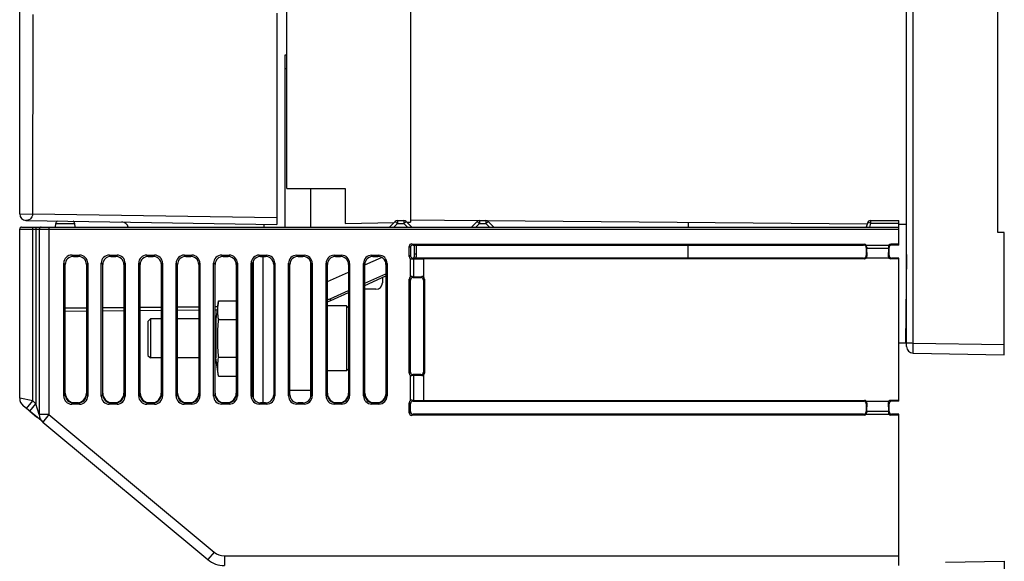
# Model space of a CAD drawing. Units: inches. Extents: x 0.8 to 20.8, y 1.2 to 16.3.
# Drawn here: x 11 to 13.9, y 6.8 to 8.4 of the extents above; entities that cross this region are included whole.
import ezdxf

# ---------------------------------------------------------------- set-up
doc = ezdxf.new("R2010")
doc.units = ezdxf.units.IN
doc.header["$LTSCALE"] = 1.21
doc.header["$MEASUREMENT"] = 0
doc.layers.get('0').update_dxf_attribs({"linetype": 'CONTINUOUS'})

msp = doc.modelspace()

# ---------------------------------------------------------------- linework, layer by layer
at = {"color": 7, "linetype": 'Continuous'}
for p, q in [((10.9697, 7.8427), (10.9697, 10.2395)), ((12.1508, 10.264), (12.1508, 7.8182)), ((11.7768, 7.9194), (11.7768, 10.1629)), ((11.009, 8.4456), (11.0085, 7.8424)), ((11.7473, 8.45), (11.7473, 7.8113)), ((11.7709, 8.3226), (11.7709, 7.8029)), ((11.7768, 8.3226), (11.7709, 8.3226)), ((11.7709, 8.2832), (11.7768, 8.2832)), ((11.7768, 7.9194), (11.954, 7.9194)), ((11.8497, 7.8029), (11.8497, 7.9191)), ((11.954, 7.9194), (11.954, 7.8143)), ((10.9697, 7.8427), (11.0085, 7.8424)), ((11.7473, 7.8309), (11.0085, 7.8424)), ((10.9756, 7.8029), (13.6272, 7.8029)), ((10.9891, 7.823), (10.9876, 7.8231)), ((10.9877, 7.8231), (10.9876, 7.8231)), ((10.9913, 7.8231), (10.9877, 7.8231)), ((10.9891, 7.823), (10.9914, 7.8231)), ((10.9891, 7.823), (11.7473, 7.8113)), ((10.9914, 7.8231), (10.9913, 7.8231)), ((11.0091, 7.2771), (11.0091, 7.8029)), ((11.0189, 7.8029), (11.0189, 7.2689)), ((11.0583, 7.8029), (11.0583, 7.236)), ((11.078, 7.8029), (11.0789, 7.8136)), ((11.0789, 7.8136), (11.1075, 7.8136)), ((11.1075, 7.8136), (11.1361, 7.8136)), ((11.1371, 7.8029), (11.1361, 7.8136)), ((11.7079, 7.8119), (11.7078, 7.8029)), ((11.954, 7.8143), (12.1021, 7.8172)), ((12.0878, 7.8029), (12.1046, 7.8197)), ((12.1009, 7.8029), (12.1116, 7.8136)), ((12.1116, 7.8226), (12.1116, 7.8136)), ((12.1116, 7.8226), (12.131, 7.8226)), ((12.1116, 7.8136), (12.131, 7.8136)), ((12.131, 7.8226), (12.131, 7.8136)), ((12.131, 7.8136), (12.1417, 7.8029)), ((12.138, 7.8197), (12.1548, 7.8029)), ((12.1397, 7.818), (12.1508, 7.8182)), ((12.3567, 7.8221), (12.1508, 7.8239)), ((12.3359, 7.8029), (12.3527, 7.8197)), ((12.3489, 7.8029), (12.3596, 7.8136)), ((12.3596, 7.8226), (12.3596, 7.8136)), ((12.3596, 7.8226), (12.379, 7.8226)), ((12.3596, 7.8136), (12.379, 7.8136)), ((12.379, 7.8226), (12.379, 7.8136)), ((12.379, 7.8136), (12.3897, 7.8029)), ((13.5312, 7.8118), (12.3826, 7.8219)), ((12.386, 7.8197), (12.4028, 7.8029)), ((12.9913, 7.8029), (12.9914, 7.8166)), ((13.5321, 7.8153), (13.5288, 7.8029)), ((13.5416, 7.8153), (13.5383, 7.8029)), ((13.5416, 7.8226), (13.6272, 7.8226)), ((13.5416, 7.8226), (13.5416, 7.8153)), ((13.5416, 7.8153), (13.6272, 7.8153)), ((13.6272, 7.7488), (13.6272, 7.8226)), ((13.6508, 7.8108), (13.6272, 7.811)), ((10.9697, 7.2853), (10.9697, 7.797)), ((10.9697, 7.797), (13.6272, 7.797)), ((11.0288, 7.797), (11.0288, 7.236)), ((12.1471, 7.7138), (12.1471, 7.7444)), ((12.1508, 7.7409), (12.1471, 7.7444)), ((12.1508, 7.7409), (12.1508, 7.7173)), ((12.1587, 7.7488), (12.1549, 7.7522)), ((12.1549, 7.7522), (13.5231, 7.7512)), ((12.1587, 7.7488), (13.5209, 7.7488)), ((12.1636, 7.7219), (12.1636, 7.7488)), ((12.1695, 7.7219), (12.1695, 7.7488)), ((12.9905, 7.7094), (12.9908, 7.7488)), ((13.5209, 7.7488), (13.5231, 7.7512)), ((13.5287, 7.7488), (13.5974, 7.7488)), ((13.5288, 7.7409), (13.5302, 7.7425)), ((13.5288, 7.7409), (13.5288, 7.7173)), ((13.5302, 7.7425), (13.5298, 7.739)), ((13.5298, 7.739), (13.5965, 7.739)), ((13.5298, 7.739), (13.5307, 7.7151)), ((13.5965, 7.739), (13.5954, 7.7152)), ((13.5977, 7.7409), (13.596, 7.7425)), ((13.596, 7.7425), (13.5965, 7.739)), ((13.5977, 7.7173), (13.5977, 7.7409)), ((13.6272, 7.7511), (13.603, 7.7511)), ((13.6055, 7.7488), (13.603, 7.7511)), ((13.6272, 7.7488), (13.6055, 7.7488)), ((11.132, 7.7143), (11.1274, 7.7186)), ((11.1274, 7.7186), (11.1508, 7.7185)), ((11.132, 7.7143), (11.147, 7.7143)), ((11.147, 7.7143), (11.1508, 7.7185)), ((11.2452, 7.7143), (11.2407, 7.7185)), ((11.2407, 7.7185), (11.2639, 7.7185)), ((11.2452, 7.7143), (11.2602, 7.7143)), ((11.2602, 7.7143), (11.2639, 7.7185)), ((11.3584, 7.7143), (11.354, 7.7184)), ((11.354, 7.7184), (11.377, 7.7184)), ((11.3584, 7.7143), (11.3734, 7.7143)), ((11.3734, 7.7143), (11.377, 7.7184)), ((11.4716, 7.7143), (11.4673, 7.7183)), ((11.4673, 7.7183), (11.4901, 7.7183)), ((11.4716, 7.7143), (11.4866, 7.7143)), ((11.4866, 7.7143), (11.4901, 7.7183)), ((11.5848, 7.7143), (11.5805, 7.7182)), ((11.5805, 7.7182), (11.6032, 7.7182)), ((11.5848, 7.7143), (11.5998, 7.7143)), ((11.5998, 7.7143), (11.6032, 7.7182)), ((11.698, 7.7143), (11.6938, 7.7181)), ((11.6938, 7.7181), (11.7163, 7.7181)), ((11.698, 7.7143), (11.7129, 7.7143)), ((11.7047, 7.7143), (11.7047, 7.2714)), ((11.7129, 7.7143), (11.7163, 7.7181)), ((11.8112, 7.7143), (11.8071, 7.718)), ((11.8071, 7.718), (11.8294, 7.718)), ((11.8112, 7.7143), (11.8261, 7.7143)), ((11.8261, 7.7143), (11.8294, 7.718)), ((11.9244, 7.7143), (11.9204, 7.718)), ((11.9204, 7.718), (11.9426, 7.7179)), ((11.9244, 7.7143), (11.9393, 7.7143)), ((11.9393, 7.7143), (11.9426, 7.7179)), ((12.0134, 7.6891), (12.0635, 7.7114)), ((12.0376, 7.7143), (12.0337, 7.7179)), ((12.0337, 7.7179), (12.0557, 7.7179)), ((12.0376, 7.7143), (12.0525, 7.7143)), ((12.0525, 7.7143), (12.0557, 7.7179)), ((12.1508, 7.7173), (12.1471, 7.7138)), ((12.1587, 7.7094), (12.1556, 7.7066)), ((13.5209, 7.7094), (12.1587, 7.7094)), ((12.1636, 7.7219), (12.1695, 7.7219)), ((13.5209, 7.7094), (13.5231, 7.707)), ((13.5974, 7.7094), (13.5287, 7.7094)), ((13.5288, 7.7173), (13.5307, 7.7151)), ((13.5977, 7.7173), (13.5954, 7.7152)), ((13.6055, 7.7094), (13.603, 7.7071)), ((13.6272, 7.7094), (13.6055, 7.7094)), ((13.6272, 7.2764), (13.6272, 7.7094)), ((13.65, 7.7199), (13.6477, 7.4516)), ((11.1029, 7.2917), (11.1029, 7.6941)), ((11.1075, 7.6898), (11.1029, 7.6941)), ((11.1075, 7.2959), (11.1075, 7.6898)), ((11.1715, 7.6898), (11.1753, 7.694)), ((11.1715, 7.6898), (11.1715, 7.2959)), ((11.1753, 7.694), (11.1753, 7.2918)), ((11.2162, 7.2918), (11.2162, 7.694)), ((11.2207, 7.6898), (11.2162, 7.694)), ((11.2207, 7.2959), (11.2207, 7.6898)), ((11.2847, 7.6898), (11.2884, 7.6939)), ((11.2847, 7.6898), (11.2847, 7.2959)), ((11.2884, 7.6939), (11.2884, 7.2918)), ((11.3294, 7.2919), (11.3294, 7.6939)), ((11.3339, 7.6898), (11.3294, 7.6939)), ((11.3339, 7.2959), (11.3339, 7.6898)), ((11.3979, 7.6898), (11.4015, 7.6938)), ((11.3979, 7.6898), (11.3979, 7.2959)), ((11.4015, 7.6938), (11.4015, 7.2919)), ((11.4427, 7.292), (11.4427, 7.6938)), ((11.4471, 7.6898), (11.4427, 7.6938)), ((11.4471, 7.2959), (11.4471, 7.6898)), ((11.5111, 7.6898), (11.5146, 7.6938)), ((11.5111, 7.6898), (11.5111, 7.2959)), ((11.5146, 7.6938), (11.5146, 7.292)), ((11.556, 7.292), (11.556, 7.6937)), ((11.5603, 7.6898), (11.556, 7.6937)), ((11.5603, 7.2959), (11.5603, 7.6898)), ((11.6243, 7.6898), (11.6277, 7.6937)), ((11.6243, 7.6898), (11.6243, 7.2959)), ((11.6277, 7.6937), (11.6277, 7.2921)), ((11.6693, 7.2921), (11.6693, 7.6936)), ((11.6735, 7.6898), (11.6693, 7.6936)), ((11.6735, 7.2959), (11.6735, 7.6898)), ((11.6752, 7.6984), (11.6752, 7.2874)), ((11.7375, 7.6898), (11.7408, 7.6936)), ((11.7375, 7.6898), (11.7375, 7.2959)), ((11.7408, 7.6936), (11.7408, 7.2922)), ((11.7826, 7.2922), (11.7826, 7.6936)), ((11.7867, 7.6898), (11.7826, 7.6936)), ((11.7867, 7.2959), (11.7867, 7.6898)), ((11.8497, 7.2897), (11.8497, 7.6961)), ((11.8506, 7.6898), (11.8539, 7.6935)), ((11.8506, 7.6898), (11.8506, 7.2959)), ((11.8539, 7.6935), (11.8539, 7.2923)), ((11.8959, 7.2923), (11.8959, 7.6935)), ((11.8999, 7.6898), (11.8959, 7.6935)), ((11.8999, 7.2959), (11.8999, 7.6898)), ((11.9638, 7.6898), (11.9671, 7.6934)), ((11.9638, 7.6898), (11.9638, 7.2959)), ((11.9671, 7.6934), (11.9671, 7.2924)), ((12.0091, 7.2924), (12.0091, 7.6934)), ((12.013, 7.6898), (12.0091, 7.6934)), ((12.013, 7.2959), (12.013, 7.6898)), ((12.077, 7.6898), (12.0802, 7.6933)), ((12.077, 7.6898), (12.077, 7.2959)), ((12.0802, 7.6933), (12.0802, 7.2924)), ((12.1508, 7.6527), (12.1508, 7.7071)), ((12.1556, 7.7066), (12.1607, 7.7073)), ((12.1607, 7.6525), (12.1607, 7.7073)), ((12.1607, 7.7073), (12.1902, 7.706)), ((13.5231, 7.707), (12.1902, 7.706)), ((12.1902, 7.706), (12.1902, 7.6522)), ((13.6272, 7.7071), (13.603, 7.7071)), ((11.8999, 7.6386), (11.9638, 7.6671)), ((12.013, 7.6332), (12.077, 7.6616)), ((12.013, 7.6267), (12.077, 7.6552)), ((12.0662, 7.6504), (12.0662, 7.6347)), ((12.1556, 7.6532), (12.1607, 7.6525)), ((12.1587, 7.6504), (12.1556, 7.6532)), ((12.1587, 7.6504), (12.1824, 7.6504)), ((12.1607, 7.6525), (12.1852, 7.6536)), ((12.1824, 7.6504), (12.1852, 7.6536)), ((12.1471, 7.3613), (12.1471, 7.646)), ((12.1508, 7.6425), (12.1471, 7.646)), ((12.1508, 7.3647), (12.1508, 7.6425)), ((12.1902, 7.6425), (12.1933, 7.6459)), ((12.1902, 7.6425), (12.1902, 7.3647)), ((12.1933, 7.6459), (12.1933, 7.3613)), ((11.6752, 7.6118), (11.6735, 7.6118)), ((11.6735, 7.6061), (11.6752, 7.6061)), ((11.6735, 7.6041), (11.6752, 7.6041)), ((11.9079, 7.5863), (11.9638, 7.6112)), ((11.9102, 7.5809), (11.9638, 7.6048)), ((12.0467, 7.615), (12.013, 7.6148)), ((11.3979, 7.5602), (11.3339, 7.5596)), ((11.5111, 7.5612), (11.4471, 7.5606)), ((11.5681, 7.5617), (11.5603, 7.5616)), ((11.5708, 7.5805), (11.5628, 7.5254)), ((11.5708, 7.5805), (11.6243, 7.5805)), ((11.8497, 7.5622), (11.8506, 7.5632)), ((11.9579, 7.5647), (11.8999, 7.5647)), ((11.9079, 7.5863), (11.9102, 7.5809)), ((11.9579, 7.5647), (11.9579, 7.3679)), ((11.9638, 7.5588), (11.9579, 7.5647)), ((11.1715, 7.5582), (11.1075, 7.5576)), ((11.1715, 7.5484), (11.1075, 7.5478)), ((11.2847, 7.5592), (11.2207, 7.5586)), ((11.2847, 7.5493), (11.2207, 7.5488)), ((11.3979, 7.5503), (11.3339, 7.5498)), ((11.5111, 7.5513), (11.4471, 7.5508)), ((11.5666, 7.5518), (11.5603, 7.5517)), ((11.3575, 7.5175), (11.3654, 7.5254)), ((11.3575, 7.5175), (11.3575, 7.4151)), ((11.3654, 7.5254), (11.3654, 7.4073)), ((11.3979, 7.5254), (11.3654, 7.5254)), ((11.5111, 7.5254), (11.4471, 7.5254)), ((11.5628, 7.5254), (11.5603, 7.5254)), ((11.5628, 7.5253), (11.5628, 7.4073)), ((11.5708, 7.5236), (11.6243, 7.5236)), ((13.6477, 7.4516), (13.6272, 7.4517)), ((11.3575, 7.4151), (11.3654, 7.4073)), ((11.3979, 7.4073), (11.3654, 7.4073)), ((11.5111, 7.4073), (11.4471, 7.4073)), ((11.5628, 7.4073), (11.5603, 7.4073)), ((11.5708, 7.3521), (11.5628, 7.4073)), ((11.5707, 7.4099), (11.6243, 7.4099)), ((11.5708, 7.3521), (11.6243, 7.3521)), ((11.8497, 7.3704), (11.8506, 7.3695)), ((11.9579, 7.3679), (11.8999, 7.3679)), ((11.9638, 7.3738), (11.9579, 7.3679)), ((12.1508, 7.3647), (12.1471, 7.3613)), ((12.1508, 7.2787), (12.1508, 7.3546)), ((12.1587, 7.3569), (12.1556, 7.3541)), ((12.1556, 7.3541), (12.1607, 7.3547)), ((12.1824, 7.3569), (12.1587, 7.3569)), ((12.1607, 7.2785), (12.1607, 7.3547)), ((12.1607, 7.3547), (12.1852, 7.3537)), ((12.1824, 7.3569), (12.1852, 7.3537)), ((12.1902, 7.3647), (12.1933, 7.3613)), ((12.1902, 7.3551), (12.1902, 7.2798)), ((11.6735, 7.3285), (11.6752, 7.3285)), ((11.1075, 7.2959), (11.1029, 7.2917)), ((11.1715, 7.2959), (11.1753, 7.2918)), ((11.2207, 7.2959), (11.2162, 7.2918)), ((11.2847, 7.2959), (11.2884, 7.2918)), ((11.3339, 7.2959), (11.3294, 7.2919)), ((11.3979, 7.2959), (11.4015, 7.2919)), ((11.4471, 7.2959), (11.4427, 7.292)), ((11.5111, 7.2959), (11.5146, 7.292)), ((11.5603, 7.2959), (11.556, 7.292)), ((11.6243, 7.2959), (11.6277, 7.2921)), ((11.6735, 7.2959), (11.6693, 7.2921)), ((11.7375, 7.2959), (11.7408, 7.2922)), ((11.7867, 7.2959), (11.7826, 7.2922)), ((11.8497, 7.3088), (11.7867, 7.3088)), ((11.8506, 7.2959), (11.8539, 7.2923)), ((11.8999, 7.2959), (11.8959, 7.2923)), ((11.9638, 7.2959), (11.9671, 7.2924)), ((12.013, 7.2959), (12.0091, 7.2924)), ((12.077, 7.2959), (12.0802, 7.2924)), ((11.0091, 7.2771), (10.9697, 7.2853)), ((11.0392, 7.2136), (10.9804, 7.2626)), ((10.9902, 7.2544), (11.0091, 7.2771)), ((11, 7.2462), (11.0189, 7.2689)), ((11.0189, 7.2689), (11.0091, 7.2771)), ((11.0288, 7.236), (11.0189, 7.2689)), ((11.132, 7.2714), (11.1274, 7.2672)), ((11.1508, 7.2672), (11.1274, 7.2672)), ((11.147, 7.2714), (11.132, 7.2714)), ((11.147, 7.2714), (11.1508, 7.2672)), ((11.2452, 7.2714), (11.2407, 7.2673)), ((11.2639, 7.2673), (11.2407, 7.2673)), ((11.2602, 7.2714), (11.2452, 7.2714)), ((11.2602, 7.2714), (11.2639, 7.2673)), ((11.3584, 7.2714), (11.354, 7.2674)), ((11.377, 7.2674), (11.354, 7.2674)), ((11.3734, 7.2714), (11.3584, 7.2714)), ((11.3734, 7.2714), (11.377, 7.2674)), ((11.4716, 7.2714), (11.4673, 7.2675)), ((11.4901, 7.2675), (11.4673, 7.2675)), ((11.4866, 7.2714), (11.4716, 7.2714)), ((11.4866, 7.2714), (11.4901, 7.2675)), ((11.5848, 7.2714), (11.5805, 7.2676)), ((11.6032, 7.2676), (11.5805, 7.2676)), ((11.5998, 7.2714), (11.5848, 7.2714)), ((11.5998, 7.2714), (11.6032, 7.2676)), ((11.698, 7.2714), (11.6938, 7.2676)), ((11.7163, 7.2677), (11.6938, 7.2676)), ((11.7129, 7.2714), (11.698, 7.2714)), ((11.7129, 7.2714), (11.7163, 7.2677)), ((11.8112, 7.2714), (11.8071, 7.2677)), ((11.8294, 7.2677), (11.8071, 7.2677)), ((11.8261, 7.2714), (11.8112, 7.2714)), ((11.8261, 7.2714), (11.8294, 7.2677)), ((11.9244, 7.2714), (11.9204, 7.2678)), ((11.9426, 7.2678), (11.9204, 7.2678)), ((11.9393, 7.2714), (11.9244, 7.2714)), ((11.9393, 7.2714), (11.9426, 7.2678)), ((12.0376, 7.2714), (12.0337, 7.2679)), ((12.0557, 7.2679), (12.0337, 7.2679)), ((12.0525, 7.2714), (12.0376, 7.2714)), ((12.0525, 7.2714), (12.0557, 7.2679)), ((12.1471, 7.2414), (12.1471, 7.272)), ((12.1508, 7.2685), (12.1471, 7.272)), ((12.1508, 7.2448), (12.1508, 7.2685)), ((12.1556, 7.2792), (12.1607, 7.2785)), ((12.1587, 7.2764), (12.1556, 7.2792)), ((12.1587, 7.2764), (13.5209, 7.2764)), ((12.1607, 7.2785), (12.1902, 7.2798)), ((12.1902, 7.2798), (13.5231, 7.2787)), ((13.5209, 7.2764), (13.5231, 7.2787)), ((13.5287, 7.2764), (13.5974, 7.2764)), ((13.5288, 7.2685), (13.5307, 7.2706)), ((13.5288, 7.2685), (13.5288, 7.2448)), ((13.5307, 7.2706), (13.5298, 7.2468)), ((13.5977, 7.2685), (13.5954, 7.2706)), ((13.5954, 7.2706), (13.5965, 7.2468)), ((13.5977, 7.2448), (13.5977, 7.2685)), ((13.6272, 7.2787), (13.603, 7.2787)), ((13.6055, 7.2764), (13.603, 7.2787)), ((13.6272, 7.2764), (13.6055, 7.2764)), ((11, 7.2462), (11.022, 7.2279)), ((11.0583, 7.236), (11.0288, 7.236)), ((11.0583, 7.236), (11.0394, 7.2134)), ((11.0583, 7.236), (11.5573, 6.8202)), ((12.1508, 7.2448), (12.1471, 7.2414)), ((12.1587, 7.237), (12.1549, 7.2335)), ((13.5231, 7.2346), (12.1549, 7.2335)), ((13.5209, 7.237), (12.1587, 7.237)), ((13.5209, 7.237), (13.5231, 7.2346)), ((13.5287, 7.237), (13.5974, 7.237)), ((13.5288, 7.2448), (13.5302, 7.2433)), ((13.5298, 7.2468), (13.5965, 7.2468)), ((13.5298, 7.2468), (13.5302, 7.2433)), ((13.5965, 7.2468), (13.596, 7.2433)), ((13.5977, 7.2448), (13.596, 7.2433)), ((13.6055, 7.237), (13.603, 7.2347)), ((13.6272, 7.2347), (13.603, 7.2347)), ((13.6272, 7.237), (13.6055, 7.237)), ((13.6272, 6.7793), (13.6272, 7.237)), ((11.0394, 7.2134), (11.0387, 7.214)), ((11.0394, 7.2134), (11.0389, 7.2138)), ((11.0394, 7.2134), (11.5384, 6.7976)), ((11.5573, 6.8202), (11.5384, 6.7976)), ((11.5888, 6.8088), (11.5888, 6.7793)), ((11.5888, 6.8088), (13.6272, 6.8088)), ((13.7686, 6.7895), (13.9461, 6.7926)), ((13.9461, 6.7926), (13.9461, 6.4578))]:
    msp.add_line(p, q, dxfattribs=at)
at = {"color": 6, "linetype": 'Continuous'}
for p, q in [((13.9264, 7.7865), (13.9264, 10.1776)), ((13.6508, 7.4416), (13.6508, 8.4895)), ((13.6702, 7.4514), (13.6702, 8.4895)), ((13.9461, 7.7862), (13.9264, 7.7865)), ((13.9461, 7.4171), (13.9461, 7.7862)), ((13.9461, 7.4466), (13.6702, 7.4514)), ((13.6702, 7.4219), (13.6702, 7.4514)), ((13.6702, 7.4219), (13.9461, 7.4171))]:
    msp.add_line(p, q, dxfattribs=at)
at = {"color": 7, "linetype": 'Continuous'}
for centre, radius, start, end in [((10.9894, 7.8427), 0.0197, 180, 265.8171), ((10.9756, 7.797), 0.00591, 90, 180), ((10.9894, 7.8419), 0.0189, 269.0606, 275.534), ((11.0347, 7.797), 0.00591, 90, 180), ((11.0887, 7.8128), 0.00984, 115.8981, 174.9995), ((11.1263, 7.8128), 0.00984, 5.0005, 55.9907), ((11.2785, 7.7988), 0.0197, 12.113, 89.1127), ((12.1116, 7.8128), 0.00984, 90, 135), ((12.131, 7.8128), 0.00984, 45, 90), ((12.3596, 7.8128), 0.00984, 90, 135), ((12.379, 7.8128), 0.00984, 45, 90), ((13.5416, 7.8128), 0.00984, 90, 165), ((12.1301, 7.7219), 0.0394, 341.5949, 360), ((12.0465, 7.6347), 0.0197, 270.5, 360), ((11.7725, 7.862), 0.2559, 287.5767, 287.8108), ((11.7821, 7.8687), 0.3091, 282.6184, 282.8056), ((11.7821, 7.8687), 0.315, 291.9312, 294), ((11.7821, 7.8687), 0.3091, 292.3936, 293.9998), ((11.8317, 7.5611), 0.2636, 187.7967, 188.1769), ((11.8319, 7.3728), 0.2639, 171.9139, 172.4922), ((10.9993, 7.2853), 0.0295, 180, 230.1944), ((11.0583, 7.236), 0.0295, 180, 230.1944), ((11.5888, 6.858), 0.0492, 230.1944, 270), ((11.5888, 6.858), 0.0787, 230.1944, 270)]:
    msp.add_arc(centre, radius, start, end, dxfattribs=at)
at = {"color": 6, "linetype": 'Continuous'}
msp.add_arc((13.6705, 7.4416), 0.0197, 180.029, 268.9782, dxfattribs=at)
at = {"color": 7, "linetype": 'Continuous'}
for centre, major_axis, ratio, start_param, end_param in [((12.155, 7.7443), (0.00587, -0.00534), 0.991637, 2.312162, 3.875362), ((12.1587, 7.7409), (-0.0056, 0.00562), 0.992432, -0.779094, 0.784106), ((13.5209, 7.7409), (0.0056, 0.00562), 0.992432, -0.784106, 0.779094), ((13.523, 7.7433), (0.0053, 0.00589), 0.993152, -0.069825, 0.728757), ((13.5223, 7.7425), (0.00373, 0.00856), 0.823754, -1.219637, -0.455019), ((13.604, 7.7424), (-0.00428, 0.00842), 0.807077, 0.399152, 1.173066), ((13.603, 7.7432), (0.00587, -0.00534), 0.991637, 2.312162, 3.101448), ((13.6056, 7.7409), (-0.0056, 0.00562), 0.992432, -0.779094, 0.784106), ((11.1276, 7.6939), (0.0184, -0.0167), 0.991637, 2.312162, 3.875362), ((11.1322, 7.6896), (-0.0175, 0.0176), 0.992432, -0.779094, 0.784106), ((11.1468, 7.6896), (0.0175, 0.0176), 0.992432, -0.784106, 0.779094), ((11.1506, 7.6938), (0.0166, 0.0184), 0.993152, -0.834443, 0.728757), ((11.2409, 7.6938), (0.0184, -0.0167), 0.991637, 2.312162, 3.875362), ((11.2454, 7.6896), (-0.0175, 0.0176), 0.992432, -0.779094, 0.784106), ((11.26, 7.6896), (0.0175, 0.0176), 0.992432, -0.784106, 0.779094), ((11.2637, 7.6938), (0.0166, 0.0184), 0.993152, -0.834443, 0.728757), ((11.3542, 7.6937), (0.0184, -0.0167), 0.991637, 2.312162, 3.875362), ((11.3586, 7.6896), (-0.0175, 0.0176), 0.992432, -0.779094, 0.784106), ((11.3732, 7.6896), (0.0175, 0.0176), 0.992432, -0.784106, 0.779094), ((11.3768, 7.6937), (0.0166, 0.0184), 0.993152, -0.834443, 0.728757), ((11.4674, 7.6936), (0.0184, -0.0167), 0.991637, 2.312162, 3.875362), ((11.4718, 7.6896), (-0.0175, 0.0176), 0.992432, -0.779094, 0.784106), ((11.4864, 7.6896), (0.0175, 0.0176), 0.992432, -0.784106, 0.779094), ((11.4899, 7.6936), (0.0166, 0.0184), 0.993152, -0.834443, 0.728757), ((11.5807, 7.6935), (0.0184, -0.0167), 0.991637, 2.312162, 3.875362), ((11.585, 7.6896), (-0.0175, 0.0176), 0.992432, -0.779094, 0.784106), ((11.5996, 7.6896), (0.0175, 0.0176), 0.992432, -0.784106, 0.779094), ((11.603, 7.6935), (0.0166, 0.0184), 0.993152, -0.834443, 0.728757), ((11.694, 7.6934), (0.0184, -0.0167), 0.991637, 2.312162, 3.875362), ((11.6982, 7.6896), (-0.0175, 0.0176), 0.992432, -0.779094, 0.784106), ((11.7128, 7.6896), (0.0175, 0.0176), 0.992432, -0.784106, 0.779094), ((11.7161, 7.6934), (0.0166, 0.0184), 0.993152, -0.834443, 0.728757), ((11.8073, 7.6933), (0.0184, -0.0167), 0.991637, 2.312162, 3.875362), ((11.8114, 7.6896), (-0.0175, 0.0176), 0.992432, -0.779094, 0.784106), ((11.8259, 7.6896), (0.0175, 0.0176), 0.992432, -0.784106, 0.779094), ((11.8293, 7.6933), (0.0166, 0.0184), 0.993152, -0.834443, 0.728757), ((11.9206, 7.6933), (0.0184, -0.0167), 0.991637, 2.312162, 3.875362), ((11.9246, 7.6896), (-0.0175, 0.0176), 0.992432, -0.779094, 0.784106), ((11.9391, 7.6896), (0.0175, 0.0176), 0.992432, -0.784106, 0.779094), ((11.9424, 7.6932), (0.0166, 0.0184), 0.993152, -0.834443, 0.728757), ((12.0339, 7.6932), (0.0184, -0.0167), 0.991637, 2.312162, 3.875362), ((12.0377, 7.6896), (-0.0175, 0.0176), 0.992432, -0.779094, 0.784106), ((12.0523, 7.6896), (0.0175, 0.0176), 0.992432, -0.784106, 0.779094), ((12.0555, 7.6932), (0.0166, 0.0184), 0.993152, -0.834443, 0.728757), ((12.155, 7.7139), (0.00587, 0.00534), 0.991637, 2.407823, 3.430362), ((12.1587, 7.7173), (0.0056, 0.00562), 0.992432, -3.925699, -2.362499), ((13.5209, 7.7173), (-0.0056, 0.00562), 0.992432, -3.920686, -2.357486), ((13.523, 7.7149), (-0.0053, 0.00589), 0.993152, -3.870349, -3.071768), ((13.5228, 7.7152), (-0.00335, 0.00765), 0.936769, -2.73129, -1.966671), ((13.6033, 7.7153), (0.00382, 0.00746), 0.930243, -4.260053, -3.486138), ((13.603, 7.715), (0.00587, 0.00534), 0.991637, -3.101448, -2.312162), ((13.6056, 7.7173), (0.0056, 0.00562), 0.992432, -3.925699, -2.362499), ((12.1557, 7.7145), (0.00871, 0.00387), 0.805291, -2.462756, -1.922094), ((12.155, 7.6459), (0.00587, -0.00534), 0.991637, 2.852824, 3.875362), ((12.1557, 7.6453), (0.00871, -0.00387), 0.805291, 1.922094, 2.462756), ((12.1587, 7.6425), (-0.0056, 0.00562), 0.992432, -0.779094, 0.784106), ((12.1823, 7.6425), (0.0056, 0.00562), 0.992432, -0.784106, 0.779094), ((12.1852, 7.6457), (0.00742, 0.00377), 0.937356, 0.468154, 1.118487), ((12.1854, 7.6459), (0.0053, 0.00589), 0.993152, -0.834443, 0.078423), ((12.155, 7.3613), (0.00587, 0.00534), 0.991637, 2.407823, 3.430362), ((12.1587, 7.3648), (0.0056, 0.00562), 0.992432, -3.925699, -2.362499), ((12.1557, 7.362), (0.00871, 0.00387), 0.805291, -2.462756, -1.922094), ((12.1823, 7.3648), (-0.0056, 0.00562), 0.992432, -3.920686, -2.357486), ((12.1852, 7.3616), (0.00742, -0.00377), 0.937356, -1.118487, -0.468154), ((12.1854, 7.3614), (-0.0053, 0.00589), 0.993152, -3.220016, -2.307149), ((11.1372, 7.3011), (0.021, 0.0211), 0.992432, -3.925699, -2.362499), ((11.1322, 7.2961), (0.0175, 0.0176), 0.992432, -3.925699, -2.362499), ((11.1419, 7.3011), (-0.021, 0.0211), 0.992432, -3.920686, -2.357486), ((11.1468, 7.2961), (-0.0175, 0.0176), 0.992432, -3.920686, -2.357486), ((11.2504, 7.3011), (0.021, 0.0211), 0.992432, -3.925699, -2.362499), ((11.2454, 7.2961), (0.0175, 0.0176), 0.992432, -3.925699, -2.362499), ((11.2551, 7.3011), (-0.021, 0.0211), 0.992432, -3.920686, -2.357486), ((11.26, 7.2961), (-0.0175, 0.0176), 0.992432, -3.920686, -2.357486), ((11.3635, 7.3011), (0.021, 0.0211), 0.992432, -3.925699, -2.362499), ((11.3586, 7.2961), (0.0175, 0.0176), 0.992432, -3.925699, -2.362499), ((11.3682, 7.3011), (-0.021, 0.0211), 0.992432, -3.920686, -2.357486), ((11.3732, 7.2961), (-0.0175, 0.0176), 0.992432, -3.920686, -2.357486), ((11.4767, 7.3011), (0.021, 0.0211), 0.992432, -3.925699, -2.362499), ((11.4718, 7.2961), (0.0175, 0.0176), 0.992432, -3.925699, -2.362499), ((11.4814, 7.3011), (-0.021, 0.0211), 0.992432, -3.920686, -2.357486), ((11.4864, 7.2961), (-0.0175, 0.0176), 0.992432, -3.920686, -2.357486), ((11.5899, 7.3011), (0.021, 0.0211), 0.992432, -3.925699, -2.362499), ((11.585, 7.2961), (0.0175, 0.0176), 0.992432, -3.925699, -2.362499), ((11.5946, 7.3011), (-0.021, 0.0211), 0.992432, -3.920686, -2.357486), ((11.5996, 7.2961), (-0.0175, 0.0176), 0.992432, -3.920686, -2.357486), ((11.694, 7.2923), (0.0184, 0.0167), 0.991637, 2.407823, 3.971023), ((11.7031, 7.3011), (0.021, 0.0211), 0.992432, -3.925699, -3.594093), ((11.6982, 7.2961), (0.0175, 0.0176), 0.992432, -3.925699, -2.362499), ((11.7128, 7.2961), (-0.0175, 0.0176), 0.992432, -3.920686, -2.357486), ((11.7161, 7.2924), (-0.0166, 0.0184), 0.993152, -3.870349, -2.307149), ((11.8073, 7.2924), (0.0184, 0.0167), 0.991637, 2.407823, 3.971023), ((11.8114, 7.2961), (0.0175, 0.0176), 0.992432, -3.925699, -2.362499), ((11.8259, 7.2961), (-0.0175, 0.0176), 0.992432, -3.920686, -2.357486), ((11.8293, 7.2924), (-0.0166, 0.0184), 0.993152, -3.870349, -2.307149), ((11.821, 7.3011), (-0.021, 0.0211), 0.992432, -2.571688, -2.357486), ((11.9206, 7.2925), (0.0184, 0.0167), 0.991637, 2.407823, 3.971023), ((11.9295, 7.3011), (0.021, 0.0211), 0.992432, -3.925699, -2.362499), ((11.9246, 7.2961), (0.0175, 0.0176), 0.992432, -3.925699, -2.362499), ((11.9342, 7.3011), (-0.021, 0.0211), 0.992432, -3.920686, -2.357486), ((11.9391, 7.2961), (-0.0175, 0.0176), 0.992432, -3.920686, -2.357486), ((11.9424, 7.2925), (-0.0166, 0.0184), 0.993152, -3.870349, -2.307149), ((12.0339, 7.2926), (0.0184, 0.0167), 0.991637, 2.407823, 3.971023), ((12.0427, 7.3011), (0.021, 0.0211), 0.992432, -3.925699, -2.362499), ((12.0377, 7.2961), (0.0175, 0.0176), 0.992432, -3.925699, -2.362499), ((12.0474, 7.3011), (-0.021, 0.0211), 0.992432, -3.920686, -2.357486), ((12.0523, 7.2961), (-0.0175, 0.0176), 0.992432, -3.920686, -2.357486), ((12.0555, 7.2926), (-0.0166, 0.0184), 0.993152, -3.870349, -2.307149), ((11.1276, 7.2919), (0.0184, 0.0167), 0.991637, 2.407823, 3.971023), ((11.1506, 7.2919), (-0.0166, 0.0184), 0.993152, -3.870349, -2.307149), ((11.2409, 7.292), (0.0184, 0.0167), 0.991637, 2.407823, 3.971023), ((11.2637, 7.292), (-0.0166, 0.0184), 0.993152, -3.870349, -2.307149), ((11.3542, 7.2921), (0.0184, 0.0167), 0.991637, 2.407823, 3.971023), ((11.3768, 7.2921), (-0.0166, 0.0184), 0.993152, -3.870349, -2.307149), ((11.4674, 7.2922), (0.0184, 0.0167), 0.991637, 2.407823, 3.971023), ((11.4899, 7.2922), (-0.0166, 0.0184), 0.993152, -3.870349, -2.307149), ((11.5807, 7.2923), (0.0184, 0.0167), 0.991637, 2.407823, 3.971023), ((11.603, 7.2923), (-0.0166, 0.0184), 0.993152, -3.870349, -2.307149), ((12.155, 7.2719), (0.00587, -0.00534), 0.991637, 2.852824, 3.875362), ((12.1557, 7.2713), (0.00871, -0.00387), 0.805291, 1.922094, 2.462756), ((12.1587, 7.2684), (-0.0056, 0.00562), 0.992432, -0.779094, 0.784106), ((13.5209, 7.2684), (0.0056, 0.00562), 0.992432, -0.784106, 0.779094), ((13.523, 7.2708), (0.0053, 0.00589), 0.993152, -0.069825, 0.728757), ((13.5228, 7.2706), (0.00335, 0.00765), 0.936769, -1.174921, -0.410303), ((13.6033, 7.2705), (-0.00382, 0.00746), 0.930243, 0.344546, 1.11846), ((13.603, 7.2708), (0.00587, -0.00534), 0.991637, 2.312162, 3.101448), ((13.6056, 7.2684), (-0.0056, 0.00562), 0.992432, -0.779094, 0.784106), ((12.155, 7.2414), (0.00587, 0.00534), 0.991637, 2.407823, 3.971023), ((12.1587, 7.2449), (0.0056, 0.00562), 0.992432, -3.925699, -2.362499), ((13.5209, 7.2449), (-0.0056, 0.00562), 0.992432, -3.920686, -2.357486), ((13.523, 7.2425), (-0.0053, 0.00589), 0.993152, -3.870349, -3.071768), ((13.5223, 7.2433), (-0.00373, 0.00856), 0.823754, -2.686574, -1.921955), ((13.604, 7.2434), (0.00428, 0.00842), 0.807077, -4.314659, -3.540744), ((13.603, 7.2426), (0.00587, 0.00534), 0.991637, -3.101448, -2.312162), ((13.6056, 7.2449), (0.0056, 0.00562), 0.992432, -3.925699, -2.362499)]:
    msp.add_ellipse(centre, major_axis=major_axis, ratio=ratio, start_param=start_param, end_param=end_param, dxfattribs=at)
for points, knots in [([(11.0085, 7.8424), (11.0086, 7.841), (11.0083, 7.8382), (11.0062, 7.8334), (11.0021, 7.8265), (10.9955, 7.8235), (10.9914, 7.8231)], [0, 0, 0, 0, 0.151757, 0.29743, 0.55908, 1, 1, 1, 1]), ([(12.1046, 7.8197), (12.1047, 7.8198), (12.105, 7.8196), (12.1054, 7.8194), (12.1061, 7.8188), (12.1073, 7.8177), (12.1092, 7.816), (12.1108, 7.8145), (12.1116, 7.8136)], [0, 0, 0, 0, 0.022466, 0.079356, 0.170719, 0.293375, 0.615191, 1, 1, 1, 1]), ([(12.138, 7.8197), (12.1379, 7.8198), (12.1376, 7.8196), (12.1373, 7.8194), (12.1366, 7.8188), (12.1353, 7.8177), (12.1334, 7.816), (12.1319, 7.8145), (12.131, 7.8136)], [0, 0, 0, 0, 0.022464, 0.079352, 0.170711, 0.293358, 0.615164, 1, 1, 1, 1]), ([(12.3527, 7.8197), (12.3527, 7.8198), (12.353, 7.8196), (12.3534, 7.8194), (12.3541, 7.8188), (12.3553, 7.8177), (12.3572, 7.816), (12.3588, 7.8145), (12.3596, 7.8136)], [0, 0, 0, 0, 0.022466, 0.079356, 0.170719, 0.293375, 0.615191, 1, 1, 1, 1]), ([(12.386, 7.8197), (12.386, 7.8198), (12.3857, 7.8196), (12.3853, 7.8194), (12.3846, 7.8188), (12.3834, 7.8177), (12.3815, 7.816), (12.3799, 7.8145), (12.379, 7.8136)], [0, 0, 0, 0, 0.022464, 0.079352, 0.170711, 0.293358, 0.615164, 1, 1, 1, 1]), ([(13.5416, 7.8153), (13.5395, 7.8158), (13.5365, 7.8163), (13.5334, 7.8162), (13.5322, 7.8157), (13.5321, 7.8153)], [0, 0, 0, 0, 0.669261, 0.884309, 1, 1, 1, 1]), ([(11.5705, 7.5254), (11.5702, 7.5277), (11.5696, 7.5322), (11.569, 7.5391), (11.5686, 7.546), (11.5685, 7.5529), (11.5687, 7.5598), (11.5693, 7.569), (11.5701, 7.5759), (11.5708, 7.5805)], [0, 0, 0, 0, 0.125362, 0.250407, 0.375207, 0.499883, 0.624581, 0.749441, 1, 1, 1, 1]), ([(11.5707, 7.4099), (11.57, 7.4194), (11.5692, 7.4336), (11.5686, 7.4525), (11.5685, 7.4668), (11.5686, 7.481), (11.5692, 7.5), (11.5701, 7.5142), (11.5708, 7.5236)], [0, 0, 0, 0, 0.249996, 0.374998, 0.5, 0.625002, 0.750004, 1, 1, 1, 1]), ([(11.5708, 7.3521), (11.5701, 7.3567), (11.5693, 7.3636), (11.5687, 7.3728), (11.5685, 7.3797), (11.5686, 7.3866), (11.5689, 7.3935), (11.5695, 7.4004), (11.57, 7.405), (11.5703, 7.4073)], [0, 0, 0, 0, 0.250595, 0.375481, 0.500199, 0.624883, 0.749674, 0.874687, 1, 1, 1, 1])]:
    msp.add_open_spline(points, degree=3, knots=knots, dxfattribs=at)
msp.add_open_spline([(12.1612, 7.7094), (12.1628, 7.7133), (12.1636, 7.7177), (12.1636, 7.7219)], degree=3, dxfattribs=at)
at = {"color": 6, "linetype": 'Continuous'}
msp.add_open_spline([(13.6702, 7.4514), (13.6677, 7.4515), (13.6641, 7.4515), (13.6596, 7.4516), (13.6567, 7.4516), (13.6543, 7.4515), (13.6524, 7.4516), (13.6516, 7.4514), (13.6508, 7.4516), (13.6508, 7.4514)], degree=3, knots=[0, 0, 0, 0, 0.385037, 0.556126, 0.706593, 0.831524, 0.923993, 0.980563, 1, 1, 1, 1], dxfattribs=at)

doc.saveas('drawing.dxf')
